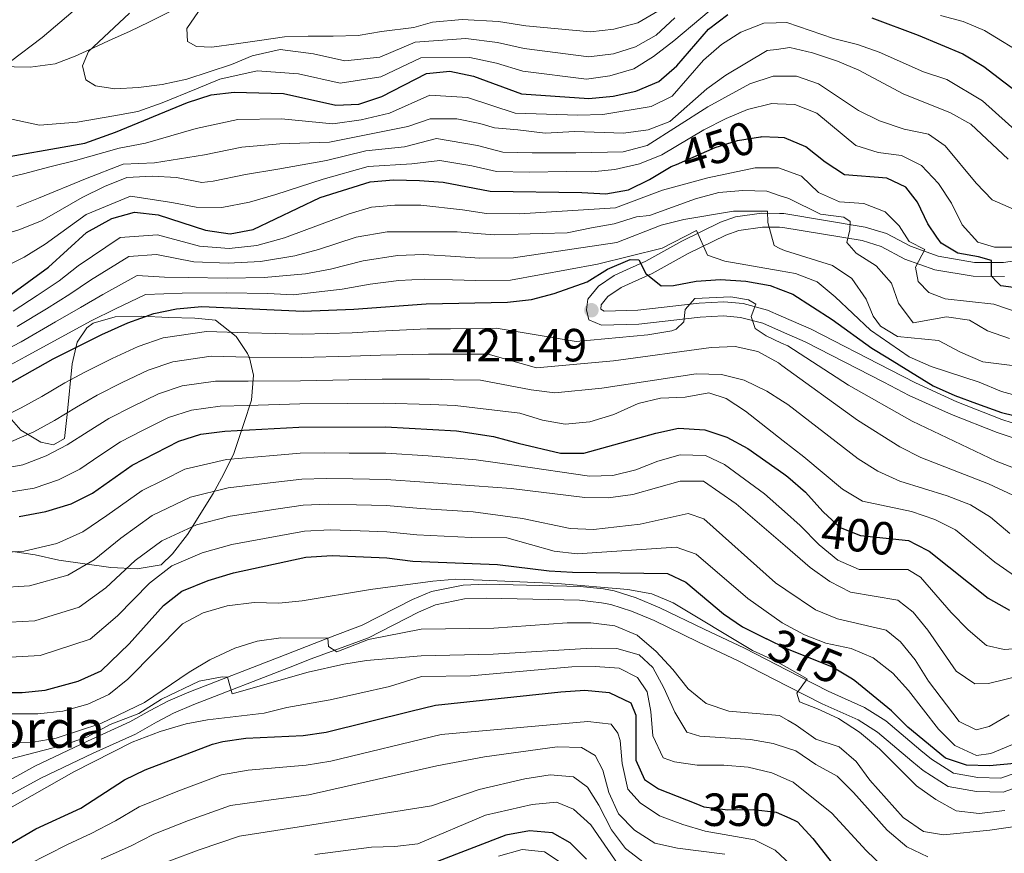
# Model space of a CAD drawing. Units: metres. Extents: x 593141 to 599983, y 4775337 to 4780060.
# Drawn here: x 595546 to 595758, y 4777152 to 4777332 of the extents above; entities that cross this region are included whole.
import ezdxf
from ezdxf.enums import TextEntityAlignment as Align

# ---------------------------------------------------------------- set-up
doc = ezdxf.new("R2010")
doc.units = ezdxf.units.M
doc.header["$MEASUREMENT"] = 0
doc.linetypes.add('DGN Style 3', pattern=[119.43106, 85.3079, -34.12316])
doc.linetypes.add('DGN Style 5', pattern=[59.71553, 25.59237, -34.12316])
for name, color, linetype, lineweight in [('Nivel 21', 7, 'Continuous', 0), ('Nivel 22', 7, 'Continuous', 0), ('Nivel 35', 7, 'Continuous', 0), ('Nivel 4', 7, 'Continuous', 0), ('Nivel 41', 7, 'Continuous', 0), ('Nivel 44', 7, 'Continuous', 0), ('Nivel 5', 7, 'Continuous', 0), ('Nivel 57', 7, 'Continuous', 0), ('Nivel 7', 7, 'Continuous', 0)]:
    doc.layers.add(name, color=color, linetype=linetype, lineweight=lineweight)
doc.styles.add('Style-Arial', font='txt')
doc.styles.add('Style-Helvetica-Narrow-Oblique', font='txt')

# ---------------------------------------------------------------- blocks, each defined once
blk = doc.blocks.new('5PATER')
at = {"layer": 'Nivel 7', "linetype": 'Continuous', "lineweight": 0}
h = blk.add_hatch(color=51, dxfattribs=at)
edge = h.paths.add_edge_path()
edge.add_ellipse((0.1, 0), major_axis=(-11, -11.1), ratio=0.999422, start_angle=0, end_angle=360)

msp = doc.modelspace()

# ---------------------------------------------------------------- linework, layer by layer
at = {"layer": 'Nivel 21', "color": 7, "linetype": 'DGN Style 3', "lineweight": 0}
for points in [[(595761.53, 4777280.09, 451.35), (595758.26, 4777279.61, 450.76), (595752.01, 4777279.64, 448.76), (595744.19, 4777280.94, 446.19), (595738.25, 4777283.1, 443.05), (595733.02, 4777285.86, 441.48), (595728.48, 4777287.24, 439.94), (595710.95, 4777290.18, 435.62), (595709.96, 4777290.19, 435.38), (595706.1, 4777290.25, 434.42), (595700.51, 4777289.41, 432.73), (595697.25, 4777288.29, 431.63), (595688.92, 4777284.18, 428.91), (595681.23, 4777279.9, 425.77), (595677.02, 4777278.03, 423.62), (595674.37, 4777276.83, 422.63)], [(595674.37, 4777276.83, 422.63), (595670.99, 4777274.48, 422.2), (595668.73, 4777271.72, 421.78), (595668.42, 4777269.4, 421.49), (595668.93, 4777267.27, 421.35), (595671.62, 4777266.1, 421.2), (595679.67, 4777266.32, 421.06), (595692.93, 4777267.84, 419.78), (595697.92, 4777268.15, 419.78), (595701.61, 4777267.8, 419.92), (595706.42, 4777266.51, 420.34), (595710.39, 4777264.78, 420.79), (595715.55, 4777262.53, 421.37), (595732.48, 4777253.85, 423.23), (595737.96, 4777250.99, 423.63), (595747.06, 4777246.86, 423.99), (595756.91, 4777243.01, 424.34), (595761.65, 4777241.43, 424.71)], [(595766.89, 4777171.81, 373.23), (595757.71, 4777168.59, 371.8), (595752.71, 4777168.69, 371.8), (595747.45, 4777169.63, 371.8), (595742.74, 4777172.66, 371.8), (595740.44, 4777174.5, 371.8), (595732.9, 4777180.92, 370.42), (595728.33, 4777183.78, 369.85), (595720.51, 4777187.28, 369.8), (595711.65, 4777191.81, 369.8), (595702.43, 4777196.53, 369.8), (595693.73, 4777200.64, 368.66), (595684.24, 4777205.26, 368.07), (595679.12, 4777207.37, 367.52), (595674.38, 4777208.87, 366.89), (595672.05, 4777209.31, 366.66), (595667.08, 4777209.86, 366.81), (595646.79, 4777210.32, 369.52), (595641.81, 4777210.16, 369.28), (595634.99, 4777208.79, 367.93), (595630.94, 4777207.05, 367.09), (595620.1, 4777201.48, 365.23), (595612.67, 4777198.72, 364.24), (595603.51, 4777195.11, 362.51), (595582.72, 4777187.06, 356.58), (595578.21, 4777185.14, 355.54), (595574.39, 4777183.1, 354.86), (595570.02, 4777180.67, 354.45), (595560.93, 4777176.51, 354.3), (595549.59, 4777171.12, 355.1), (595540.81, 4777166.35, 355.38)]]:
    msp.add_polyline3d(points, dxfattribs=at)
at = {"layer": 'Nivel 21', "color": 7, "linetype": 'Continuous', "lineweight": 0}
for points in [[(595758.47, 4777276.61, 450.76), (595751.75, 4777276.64, 448.76), (595743.43, 4777278.03, 446.19), (595737.03, 4777280.35, 443.05), (595731.87, 4777283.07, 441.48), (595727.79, 4777284.32, 439.94), (595710.69, 4777287.18, 435.62), (595710.01, 4777287.19, 435.44), (595706.3, 4777287.24, 434.42), (595701.22, 4777286.48, 432.73), (595698.4, 4777285.52, 431.63), (595690.31, 4777281.52, 428.91), (595682.57, 4777277.22, 425.77), (595678.25, 4777275.29, 423.62), (595675.85, 4777274.2, 422.63), (595673.04, 4777272.26, 422.2), (595671.59, 4777270.48, 421.78), (595671.47, 4777269.56, 421.49), (595672.21, 4777269.11, 421.2), (595679.46, 4777269.32, 421.06), (595692.66, 4777270.83, 419.78), (595697.97, 4777271.16, 419.78), (595702.15, 4777270.76, 419.92), (595707.42, 4777269.35, 420.34), (595710.34, 4777268.07, 420.66), (595716.84, 4777265.24, 421.37), (595733.86, 4777256.51, 423.23), (595739.28, 4777253.68, 423.63), (595748.22, 4777249.62, 423.99), (595757.92, 4777245.83, 424.34), (595762.38, 4777244.35, 424.71)], [(595767.65, 4777168.9, 373.23), (595758.19, 4777165.58, 371.8), (595752.41, 4777165.69, 371.8), (595746.32, 4777166.78, 371.8), (595740.98, 4777170.22, 371.8), (595738.53, 4777172.19, 371.8), (595731.12, 4777178.49, 370.42), (595726.92, 4777181.13, 369.85), (595719.21, 4777184.57, 369.8), (595711.71, 4777188.41, 369.8), (595701.11, 4777193.84, 369.8), (595692.43, 4777197.94, 368.66), (595683.01, 4777202.52, 368.07), (595678.09, 4777204.55, 367.52), (595673.65, 4777205.96, 366.89), (595671.61, 4777206.34, 366.66), (595666.89, 4777206.86, 366.81), (595646.81, 4777207.31, 369.52), (595642.16, 4777207.16, 369.28), (595635.89, 4777205.91, 367.93), (595632.22, 4777204.34, 367.09), (595621.47, 4777198.82, 365.23), (595609.1, 4777194.27, 363.5), (595604.55, 4777192.45, 362.51), (595583.79, 4777184.41, 356.58)], [(595583.79, 4777184.41, 356.58), (595579.44, 4777182.56, 355.54), (595575.76, 4777180.59, 354.86), (595571.23, 4777178.07, 354.45), (595562.13, 4777173.92, 354.3), (595550.89, 4777168.57, 355.1), (595542.33, 4777163.92, 355.38), (595533.69, 4777157.76, 356.24), (595529.61, 4777155.09, 356.43), (595525.42, 4777152.37, 356.17)]]:
    msp.add_polyline3d(points, dxfattribs=at)
at = {"layer": 'Nivel 22', "color": 30, "linetype": 'DGN Style 5', "lineweight": 30, "flags": 128}
for points, elevation in [([(595758.32, 4777318.52), (595762.18, 4777315.54), (595766.68, 4777313.37), (595771.9, 4777312.76), (595779.37, 4777313.23)], 475), ([(595687.78, 4777300.74), (595696.14, 4777304.39), (595700.94, 4777305.9), (595705.88, 4777306.68), (595706.03, 4777306.68)], 450), ([(595719.5, 4777225.82), (595723.03, 4777222.54), (595727.44, 4777220.8), (595737.77, 4777219.71), (595739.47, 4777218.85)], 400), ([(595726.21, 4777189.49), (595725.72, 4777189.89), (595721.44, 4777192.49), (595711.57, 4777196.42), (595707.19, 4777198.58)], 375), ([(595691.99, 4777163.08), (595693.7, 4777162.42), (595698.89, 4777161.74), (595704.29, 4777161.79), (595709.26, 4777161.26), (595712.2, 4777159.93), (595713.43, 4777159.37)], 350)]:
    msp.add_lwpolyline(points, dxfattribs=dict(at, elevation=elevation))
at = {"layer": 'Nivel 35', "color": 92, "linetype": 'DGN Style 3', "lineweight": 0}
for points in [[(595585.38, 4777337, 497.22), (595574.13, 4777331.35, 488.58), (595570.07, 4777329.41, 486.51), (595565.45, 4777327.33, 485.62), (595562.23, 4777325.83, 484.12), (595558.22, 4777324.03, 481.62), (595553.95, 4777322.42, 479.65), (595548.58, 4777321.68, 479.8), (595532.76, 4777321.99, 472.79)], [(595542.53, 4777248.12, 426.38), (595546.55, 4777243.52, 423.84), (595550.88, 4777240.95, 423.84), (595553.56, 4777240.35, 424.29), (595555.95, 4777241.69, 425.19), (595556.55, 4777246.91, 427.87), (595557.61, 4777257.8, 430.71), (595558.66, 4777262.43, 431.46), (595560.75, 4777265.56, 430.86), (595562.15, 4777266.52, 430.68), (595566.87, 4777267.94, 430.26), (595572.54, 4777268.08, 430.41), (595578.36, 4777267.78, 431.31), (595584.03, 4777267.62, 432.95), (595588.52, 4777267.21, 433.74), (595592.97, 4777263.7, 433.04), (595595.36, 4777260, 430.71), (595595.78, 4777259.06, 429.9), (595596.7, 4777255.38, 426.68), (595596.25, 4777250, 422.65), (595594.6, 4777244.93, 416.98), (595592.42, 4777238.47, 412.49), (595590.21, 4777233.96, 409.42), (595588.02, 4777229.87, 407.58), (595582.49, 4777221.07, 402.81), (595579.2, 4777216.9, 400.57), (595576.81, 4777214.51, 398.48), (595571.59, 4777213.62, 397.29), (595565.92, 4777213.93, 397.73), (595554.72, 4777215.53, 400.4), (595549.65, 4777216.68, 401.52), (595544.73, 4777217.38, 400.87)]]:
    msp.add_polyline3d(points, dxfattribs=at)
at = {"layer": 'Nivel 4', "color": 30, "linetype": 'Continuous', "lineweight": 30, "flags": 128}
for points, elevation in [([(595539.11, 4777301.6), (595560.34, 4777305.33), (595566.94, 4777307.69), (595582.47, 4777314.09), (595587.54, 4777315.73), (595592.51, 4777316.31), (595603.13, 4777315.98), (595614.4, 4777313.46), (595619.39, 4777313.7), (595624.35, 4777315.37), (595633.95, 4777320.3), (595638.94, 4777320.78), (595644.07, 4777319.71), (595654.39, 4777315.96), (595668.93, 4777314.93), (595674.14, 4777315.43), (595679.02, 4777316.49), (595684, 4777318.61), (595687.88, 4777321.97), (595694.71, 4777329.86), (595698.88, 4777333.03)], 475), ([(595729.92, 4777332.27), (595739.89, 4777328.59), (595749.48, 4777324.55), (595754.04, 4777321.82), (595758.32, 4777318.52)], 475), ([(595760.4, 4777274.2), (595757.67, 4777274.55), (595756.9, 4777275.37), (595755.65, 4777276.7), (595755.67, 4777280.03), (595752.86, 4777280.86), (595748.38, 4777281.59), (595744.79, 4777283.74), (595743.89, 4777285.08), (595741.96, 4777287.95), (595739.74, 4777292.6), (595737.21, 4777295.83), (595733.1, 4777297.79), (595723.99, 4777298.49), (595719.82, 4777301.25), (595715.65, 4777304.53), (595711.07, 4777306.49), (595709.68, 4777306.54), (595706.03, 4777306.68)], 450), ([(595544.07, 4777272.42), (595552.52, 4777278.58), (595560.72, 4777286.07), (595566.17, 4777289.1), (595571.01, 4777290.42), (595576.17, 4777289.84), (595586.31, 4777286.54), (595591.68, 4777285.79), (595596.61, 4777286.69), (595611.04, 4777293.6), (595621.83, 4777296.95), (595626.82, 4777297.4), (595632.43, 4777297.24), (595637.5, 4777296.93), (595647.67, 4777294.99), (595667.43, 4777294.7), (595672.56, 4777294.42), (595677.49, 4777295.25), (595681.98, 4777297.47), (595686.69, 4777300.27), (595687.78, 4777300.74)], 450), ([(595539.61, 4777251.06), (595553.51, 4777258.88), (595564, 4777264.13), (595569.6, 4777266.59), (595575.2, 4777268.6), (595580.09, 4777269.64), (595585.55, 4777270.15), (595607.36, 4777269.16), (595618.32, 4777269.57), (595633.84, 4777270.74), (595651.38, 4777271.05), (595656.6, 4777271.64), (595661.43, 4777272.94), (595668.53, 4777275.48), (595672.96, 4777278.19), (595677.84, 4777280.26), (595679.7, 4777280.15), (595681.19, 4777277.22), (595684.47, 4777274.59), (595687.13, 4777274.65), (595692.07, 4777275.6), (595697.28, 4777275.95), (595702.74, 4777275.59), (595707.98, 4777274.67), (595710.24, 4777273.81), (595712.87, 4777272.82), (595721.35, 4777267.34), (595729.9, 4777261.16), (595733.31, 4777259.07), (595743.09, 4777253.07), (595747.8, 4777250.99), (595752.47, 4777249.27), (595757.8, 4777247.32), (595768.15, 4777244.77)], 425), ([(595580.59, 4777241.1), (595585.35, 4777242.63), (595590.48, 4777243.31), (595606.47, 4777244.16), (595625.14, 4777244.19), (595640.42, 4777243.35), (595648.41, 4777242.15), (595653.7, 4777240.69), (595662.83, 4777238.56), (595667.84, 4777238.58), (595683.37, 4777242.89), (595688.26, 4777243.94), (595693.93, 4777243.56), (595698.68, 4777242.01), (595703.15, 4777239.53), (595710.92, 4777234.07), (595711.81, 4777233.45), (595715.58, 4777230.17), (595719.3, 4777226), (595719.5, 4777225.82)], 400), ([(595546.17, 4777224.92), (595551.91, 4777225.97), (595557.37, 4777227.64), (595562, 4777229.93), (595570.51, 4777235.97), (595580.59, 4777241.1)], 400), ([(595739.47, 4777218.85), (595742.23, 4777217.45), (595754.97, 4777207.36), (595759.56, 4777204.76)], 400), ([(595541.69, 4777186.99), (595546.84, 4777186.99), (595551.81, 4777187.5), (595558.93, 4777189.44), (595563.86, 4777191.67), (595569.91, 4777197.48), (595577.3, 4777205.76), (595581.25, 4777208.83), (595586.9, 4777211.12), (595592.4, 4777212.76), (595607.94, 4777216.12), (595613.64, 4777216.49), (595625.43, 4777216), (595631.03, 4777215.32), (595649.22, 4777214.55), (595660.4, 4777213.22), (595665.39, 4777212.94), (595685.89, 4777212.63), (595689.82, 4777210.74), (595697.91, 4777203.97), (595702.03, 4777201.14), (595707.19, 4777198.58)], 375), ([(595760.62, 4777171.74), (595755.25, 4777171.25), (595750.25, 4777171.37), (595745.74, 4777172.86), (595737.65, 4777179.53), (595734.13, 4777183.08), (595726.21, 4777189.49)], 375), ([(595559.5, 4777162.13), (595568.85, 4777168.21), (595573.36, 4777170.36), (595587.86, 4777175.86), (595590.09, 4777176.49), (595595.04, 4777177.15), (595607.39, 4777177.77), (595612.34, 4777178.48), (595630.6, 4777182.99), (595635.85, 4777184.31), (595662.89, 4777187.15), (595668.02, 4777187.54), (595673.29, 4777187), (595678, 4777184.81), (595679.04, 4777182.14), (595679.03, 4777172.45), (595680.89, 4777168.25), (595683.91, 4777166.25), (595691.99, 4777163.08)], 350), ([(595435.48, 4777049.77), (595440.25, 4777050.21), (595441.49, 4777051.68), (595445.04, 4777055.89), (595448.34, 4777054.81), (595452.66, 4777060.22), (595459.13, 4777076.4), (595461.51, 4777081.33), (595467.98, 4777090.49), (595474.11, 4777098.26), (595485.98, 4777110.94), (595506.4, 4777130.56), (595513.95, 4777137.12), (595521.5, 4777142.56), (595526.47, 4777144.71), (595540.55, 4777152.3), (595549.75, 4777157.66), (595559.5, 4777162.13)], 350), ([(595713.43, 4777159.37), (595713.89, 4777159.17), (595717.18, 4777155.59), (595723.8, 4777147.18), (595731.41, 4777140), (595735.99, 4777138), (595741.38, 4777137.62), (595746.77, 4777138.52), (595756.57, 4777141.12), (595761.77, 4777141.51)], 350), ([(595668.43, 4777151.09), (595664.89, 4777154.62), (595661.08, 4777156.79), (595656.1, 4777157.2), (595651.01, 4777156.29), (595636.32, 4777150.63)], 325)]:
    msp.add_lwpolyline(points, dxfattribs=dict(at, elevation=elevation))
at = {"layer": 'Nivel 5', "color": 30, "linetype": 'Continuous', "lineweight": 0, "flags": 128}
for points, elevation in [([(595698.85, 4777337.18), (595687.22, 4777327.35), (595682.83, 4777323.99), (595678.62, 4777321.29), (595673.45, 4777319.78), (595668.39, 4777319.09), (595654.71, 4777320.83), (595649.01, 4777322.5), (595643.25, 4777323.78), (595632.74, 4777323.69), (595624.14, 4777319.59), (595615.37, 4777318.25), (595606.35, 4777320.26), (595597.47, 4777320.88), (595589.44, 4777319.11), (595584.41, 4777317.04), (595577.02, 4777313.99), (595571.73, 4777312.1), (595566.57, 4777311.19), (595558.69, 4777309.81), (595550.57, 4777309.19), (595542.87, 4777310.8)], 480), ([(595544.32, 4777322.86), (595551.17, 4777328.07), (595557.82, 4777333.71)], 480), ([(595569.97, 4777333.28), (595561.16, 4777325.08), (595559.81, 4777321.95), (595560.56, 4777318.97), (595562.64, 4777317.62), (595566.82, 4777317.02), (595571.89, 4777317.32), (595576.97, 4777317.91), (595582.34, 4777319.1), (595591.9, 4777322.27), (595596.41, 4777324.13), (595602.43, 4777325.46), (595609.57, 4777324.54), (595616.34, 4777323.03), (595623.92, 4777323.81), (595631.53, 4777327.07), (595642.44, 4777327.84), (595649.24, 4777327), (595655.02, 4777325.7), (595668.94, 4777323.87), (595674.22, 4777324.56), (595678.99, 4777326.05), (595683.4, 4777328.55), (595687.43, 4777332.29)], 485), ([(595585.62, 4777334.78), (595582.33, 4777330.01), (595582.48, 4777327.17), (595584.42, 4777326.12), (595587.7, 4777325.97), (595592.93, 4777326.71), (595598, 4777327.45), (595603.37, 4777328.19), (595608.45, 4777328.34), (595613.82, 4777328.33), (595619.19, 4777328.47), (595624.26, 4777329.36), (595631.18, 4777330.2), (595635.24, 4777331.33), (595641.62, 4777331.91), (595649.48, 4777331.5), (595655.33, 4777330.58), (595669.26, 4777329.26), (595674.31, 4777329.84), (595679.45, 4777331.2), (595683.76, 4777333.73)], 490), ([(595763.6, 4777323.81), (595754.18, 4777329.59), (595749.56, 4777331.5), (595744.66, 4777332.8)], 480), ([(595762.11, 4777306.9), (595753.75, 4777314.44), (595746.06, 4777319.02), (595740.99, 4777320.64), (595731.49, 4777324.87), (595726.78, 4777326.55), (595721.62, 4777327.84), (595711.59, 4777331.29), (595709.25, 4777331.21), (595706.59, 4777331.13), (595701.67, 4777329.23), (595697.47, 4777326.52), (595693.64, 4777323.17), (595686.87, 4777315.4), (595682.37, 4777313.19), (595671.92, 4777311.47), (595666.53, 4777311.31), (595653.05, 4777311.76), (595642.75, 4777315.15), (595634.66, 4777315.63), (595625.97, 4777311.74), (595619.88, 4777310.35), (595613.73, 4777309.49), (595602.73, 4777310.55), (595593.33, 4777310.39), (595584.31, 4777308.43), (595573.44, 4777305.34), (595567.76, 4777304.24), (595558.31, 4777301.54), (595552.79, 4777300.21), (595547.12, 4777298.72), (595542.19, 4777297.53)], 470), ([(595759.24, 4777301.89), (595751.24, 4777309.42), (595746.86, 4777311.83), (595736.62, 4777315.95), (595727.11, 4777321.04), (595722.5, 4777322.97), (595717.11, 4777324.73), (595712.25, 4777325.9), (595709.35, 4777325.51), (595707.35, 4777325.25), (595698.42, 4777319.97), (595694.33, 4777316.99), (595686.4, 4777309.96), (595681.71, 4777308.21), (595676.39, 4777307.45), (595665.87, 4777307.83), (595659.48, 4777307.48), (595653.64, 4777308.16), (595648.57, 4777308.61), (595645.44, 4777309.51), (595640.51, 4777310.56), (595634.7, 4777310.57), (595629.92, 4777308.93), (595613.05, 4777305.52), (595602.32, 4777305.13), (595594.15, 4777304.46), (595586.15, 4777302.77), (595575.31, 4777301.08)], 465), ([(595760.43, 4777291.11), (595755.79, 4777293.12), (595752.33, 4777296.72), (595745.67, 4777304.76), (595742.08, 4777307.28), (595736.88, 4777308.31), (595731.51, 4777310.13), (595727.02, 4777312.32), (595718.38, 4777318.1), (595713.65, 4777319.72), (595709.45, 4777319.73), (595708.63, 4777319.74), (595703.57, 4777318.11), (595694.57, 4777313.14), (595681.45, 4777304.83), (595676.31, 4777303.45), (595666.15, 4777303.23), (595656.71, 4777303.19), (595650.36, 4777303.38), (595644.95, 4777304.8), (595636.08, 4777306.28), (595629.2, 4777304.49), (595620.86, 4777303.65), (595612.38, 4777301.55), (595601.92, 4777299.7), (595594.97, 4777298.54), (595588, 4777297.11), (595585.53, 4777296.86), (595580.09, 4777297.9), (595574.87, 4777298.2)], 460), ([(595761.28, 4777282.9), (595756.28, 4777282.89), (595752.73, 4777283.99), (595749.37, 4777287.75), (595747.07, 4777292.36), (595744.28, 4777296.64), (595740.56, 4777300.48), (595736.3, 4777302.67), (595731.22, 4777303.27), (595726.47, 4777304.8), (595718.07, 4777311.74), (595713.31, 4777313.65), (595709.55, 4777313.81), (595708.31, 4777313.86), (595703.1, 4777312.59), (595698.49, 4777310.65), (595693.69, 4777308.16), (595684.64, 4777302.79), (595679.8, 4777300.86), (595674.52, 4777299.64), (595669.55, 4777299.17), (595664.12, 4777299.23), (595656.15, 4777299.03), (595649.01, 4777299.18), (595643.68, 4777300.4), (595636.79, 4777301.61), (595630.81, 4777300.86), (595621.35, 4777300.3), (595611.71, 4777297.58), (595601.52, 4777294.28), (595595.79, 4777292.62), (595589.84, 4777291.45), (595584.29, 4777291.54), (595579.05, 4777292.56), (595570.19, 4777293.88), (595560.65, 4777289.92), (595551.81, 4777283.53), (595547.29, 4777280.78), (595544.55, 4777279.43)], 455), ([(595575.31, 4777301.08), (595568.57, 4777300.78), (595560.49, 4777297.63), (595550.38, 4777293.43), (595545.66, 4777291.62)], 465), ([(595761.39, 4777268.83), (595756.15, 4777270.62), (595745.71, 4777271.78), (595742.13, 4777273.15), (595739.89, 4777275.55), (595739.31, 4777278.62), (595741.27, 4777282.43), (595737.94, 4777284.13), (595735.75, 4777287.51), (595732.73, 4777290.55), (595728.13, 4777292.33), (595722.95, 4777292.66), (595718.37, 4777294.7), (595714.73, 4777298.21), (595709.79, 4777299.97), (595704.73, 4777300.03), (595694.58, 4777297.87), (595684.76, 4777295.18), (595674.64, 4777291.36), (595653.97, 4777290.12), (595646.9, 4777290.18), (595641.7, 4777290.96), (595632.71, 4777291.94), (595627.11, 4777291.98), (595622.13, 4777291.55), (595617.31, 4777290.06), (595608.17, 4777286.72), (595603.37, 4777284.95), (595597.39, 4777283.25), (595591.45, 4777282.62), (595585.07, 4777283.16), (595575.97, 4777285.59), (595567.98, 4777285), (595558.89, 4777278.88), (595554.82, 4777275.69), (595550.08, 4777272.51), (595544.92, 4777269.12)], 445), ([(595574.87, 4777298.2), (595569.35, 4777297.91), (595564.57, 4777295.98), (595559.79, 4777293.59), (595555.01, 4777290.91), (595551.13, 4777288.68), (595546.35, 4777286.74), (595541.13, 4777285.11)], 460), ([(595605.61, 4777281.05), (595610.7, 4777282.44), (595618.81, 4777285.03), (595625.46, 4777286.22), (595640.53, 4777286.2), (595645.75, 4777285.75), (595648.59, 4777285.59), (595653.66, 4777285.74), (595658.88, 4777285.88), (595664.25, 4777286.03), (595669.48, 4777287.06), (595674.4, 4777287.95), (595679.18, 4777289.44), (595681.97, 4777289.72), (595691.91, 4777293.35), (595696.89, 4777294.68), (595702.06, 4777295.14), (595707.26, 4777294.97), (595709.89, 4777294.07), (595711.99, 4777293.36), (595718.81, 4777290.02), (595723.85, 4777289.38), (595725.2, 4777288.45), (595725.15, 4777286.62), (595724.47, 4777283.93), (595726.52, 4777281.64), (595730.81, 4777278.92), (595734.12, 4777275.17), (595735.61, 4777270.82), (595738.81, 4777266.65), (595745.96, 4777267.89), (595750.9, 4777267.2), (595754.78, 4777264.9), (595759.57, 4777263.26)], 440), ([(595564.25, 4777272.73), (595571.59, 4777276.8), (595577.49, 4777276.48), (595582.58, 4777276.4), (595591, 4777276.27), (595598.97, 4777276.36), (595607.86, 4777277.15), (595613.24, 4777278.15), (595620.31, 4777280), (595627.7, 4777281.15), (595633.27, 4777281.34), (595640.27, 4777280.89), (595645.37, 4777280.54), (595652.67, 4777280.58), (595674.95, 4777283.95), (595684.47, 4777287.64), (595689.35, 4777288.88), (595700.05, 4777290.66), (595707.39, 4777290.66), (595707.49, 4777288.23), (595708.86, 4777283.24), (595710.09, 4777282.66), (595711.1, 4777282.19), (595721.41, 4777278.96), (595725.55, 4777276.16), (595728.65, 4777271.74), (595730.17, 4777268.03), (595731.73, 4777265.89), (595735.42, 4777263.67), (595744.23, 4777262.81), (595748.96, 4777260.28), (595753.82, 4777258.2), (595769.33, 4777256.28)], 435), ([(595767.82, 4777249.12), (595757.83, 4777251.86), (595752.98, 4777253.86), (595742.65, 4777257.24), (595737.96, 4777259.3), (595729.63, 4777265.04), (595721.98, 4777272.25), (595718.1, 4777275.48), (595713.44, 4777277.27), (595710.17, 4777277.83), (595698.21, 4777279.88), (595694.47, 4777281.17), (595692.1, 4777286.5), (595684.71, 4777282.71), (595670.81, 4777279.22), (595652.03, 4777275.82), (595644.6, 4777275.73), (595639.55, 4777275.86), (595633.56, 4777276.04)], 430), ([(595545.77, 4777265.84), (595552.06, 4777269.66), (595557.11, 4777272.8), (595561.57, 4777275.8), (595569.78, 4777280.9), (595575.78, 4777281.34), (595583.82, 4777279.78), (595591.23, 4777279.44), (595598.18, 4777279.8), (595605.61, 4777281.05)], 440), ([(595633.56, 4777276.04), (595627.99, 4777275.74), (595621.8, 4777274.97), (595615.78, 4777273.86), (595605.21, 4777272.66), (595599.75, 4777272.91), (595590.77, 4777273.09), (595581.33, 4777273.02), (595573.39, 4777272.7), (595566.92, 4777269.66), (595561.71, 4777267.02), (595556.01, 4777263.97), (595547.47, 4777259.26), (595539.54, 4777254.98)], 430), ([(595539.48, 4777258.89), (595546.62, 4777262.54), (595554.03, 4777266.82), (595559.41, 4777269.91), (595564.25, 4777272.73)], 435), ([(595707.13, 4777263.79), (595704.77, 4777265.41), (595703.89, 4777268), (595704.91, 4777270.65), (595703.3, 4777271.55), (595699.53, 4777272.21), (595691.74, 4777271.83), (595689.67, 4777269.52), (595689.4, 4777266.82), (595687.71, 4777265.26), (595686.77, 4777264.89), (595681.6, 4777264.01), (595666.17, 4777262.58), (595648.93, 4777265.44), (595639.15, 4777265.33), (595634.09, 4777265.32), (595623.67, 4777264.79), (595617.95, 4777264.49), (595607.18, 4777264.16), (595595.53, 4777264.47), (595586.54, 4777264.78), (595577.23, 4777263.4), (595571.8, 4777261.49), (595566.2, 4777258.95), (595560.49, 4777256.09), (595556.03, 4777253.67), (595551.06, 4777250.76), (595546.64, 4777248.34), (595542.07, 4777246.04)], 420), ([(595761.32, 4777235.03), (595756.65, 4777236.81), (595738.61, 4777245.46), (595724.86, 4777253.23), (595711.8, 4777261.64), (595710.44, 4777262.26), (595707.13, 4777263.79)], 420), ([(595553.79, 4777245.55), (595558.54, 4777248.46), (595563, 4777251.06), (595568.39, 4777253.77), (595574, 4777256.39), (595579.26, 4777258.21), (595587.52, 4777259.41), (595595.51, 4777259.24), (595607, 4777259.16), (595617.58, 4777259.41), (595624.03, 4777259.64), (595634.35, 4777259.9), (595639.47, 4777259.84), (595647.25, 4777259.85), (595657.61, 4777256.96), (595674.23, 4777258.4), (595695.25, 4777261.33), (595700.46, 4777261.5), (595705.34, 4777260.41), (595709.79, 4777258), (595710.52, 4777257.46), (595726.78, 4777245.63), (595735.89, 4777239.9), (595740.41, 4777237.63), (595755.05, 4777231.96), (595764.43, 4777227.54)], 415), ([(595656.47, 4777252.22), (595645.56, 4777254.26), (595639.79, 4777254.34), (595634.61, 4777254.48), (595624.4, 4777254.49), (595617.21, 4777254.33), (595606.82, 4777254.16), (595595.5, 4777254.02), (595588.51, 4777254.04), (595581.29, 4777253.02), (595576.2, 4777251.3), (595570.58, 4777248.59), (595565.5, 4777246.03), (595561.05, 4777243.25), (595556.53, 4777240.34), (595552.01, 4777237.99), (595546.99, 4777236.01), (595538.67, 4777234.51)], 410), ([(595759.61, 4777221.23), (595755.47, 4777224.8), (595751.11, 4777227.4), (595746.13, 4777229.37), (595735.89, 4777232.54), (595731.16, 4777234.69), (595726.93, 4777237.35), (595711.82, 4777249.02), (595710.65, 4777249.76), (595707.23, 4777251.92), (595702.35, 4777254.28), (595697.51, 4777255.52), (595692.06, 4777255.61), (595671.73, 4777252.52), (595661.6, 4777251.52), (595656.47, 4777252.22)], 410), ([(595760.81, 4777211.98), (595756.41, 4777215.1), (595747.93, 4777222.03), (595743.46, 4777224.26), (595738.41, 4777226), (595727.84, 4777228.24), (595723.53, 4777230.78), (595715.25, 4777237.74), (595710.8, 4777241.22), (595702.68, 4777247.57), (595698.5, 4777250.31), (595694.8, 4777251.53), (595689.7, 4777250.58), (595684.38, 4777250.39), (595679.52, 4777249.24), (595674.27, 4777246.9), (595669.16, 4777245.3), (595663.84, 4777244.8), (595658.91, 4777245.69), (595654.02, 4777247.14)], 405), ([(595436.06, 4777248.97), (595438.86, 4777244.25), (595442.43, 4777238.22), (595445.41, 4777233.8), (595449.82, 4777227.76), (595453.22, 4777223.7), (595456.92, 4777220), (595462.76, 4777217.13), (595466.22, 4777215.99), (595471.48, 4777215.33), (595475.06, 4777215.38), (595479.12, 4777215.62), (595487.36, 4777219.73), (595489.92, 4777221.3), (595494.09, 4777224.27), (595502.93, 4777230.09), (595512.28, 4777234.6), (595520.98, 4777237.39), (595526.53, 4777238.04), (595531.57, 4777238.7), (595537.41, 4777239.47), (595544.53, 4777241.03), (595549.33, 4777243.16), (595553.79, 4777245.55)], 415), ([(595654.02, 4777247.14), (595640.1, 4777248.84), (595634.86, 4777249.06), (595624.77, 4777249.34), (595616.84, 4777249.26), (595606.65, 4777249.16), (595595.48, 4777248.8), (595589.49, 4777248.68), (595583.32, 4777247.82), (595578.39, 4777246.2), (595572.78, 4777243.42), (595568.01, 4777241), (595563.57, 4777238.04), (595559.27, 4777235.14), (595554.69, 4777232.81), (595549.45, 4777230.99), (595539.92, 4777229.54)], 405), ([(595541.28, 4777217.06), (595547.3, 4777217.43), (595554.3, 4777219.11), (595559.87, 4777221.61), (595565.06, 4777225.1), (595572.66, 4777230.54), (595577.35, 4777232.81), (595581.85, 4777235.11), (595590.86, 4777237.2), (595600.98, 4777238.08), (595606.76, 4777238.55), (595611.9, 4777238.63), (595617.26, 4777238.58), (595625.19, 4777238.55), (595634.3, 4777237.98), (595644.63, 4777237.09), (595653.34, 4777235.89), (595669.08, 4777233.61), (595674.08, 4777233.72), (595679.06, 4777234.98), (595683.77, 4777236.84), (595688.59, 4777238.19), (595694.03, 4777238.03), (595698.18, 4777236.11), (595706.73, 4777229.78), (595711.06, 4777225.96), (595714.48, 4777222.95), (595718.55, 4777218.8), (595722.57, 4777215.49), (595727.17, 4777213.48), (595737.65, 4777213.52), (595740.34, 4777211.86), (595746.97, 4777204.23), (595750.62, 4777200.51), (595754.61, 4777197.16), (595758.39, 4777196.25), (595763.37, 4777196.66)], 395), ([(595541.39, 4777209.55), (595548.42, 4777209.95), (595556.69, 4777212.25), (595562.38, 4777215.58), (595568.12, 4777220.26), (595574.81, 4777225.11), (595583.11, 4777229.11), (595591.24, 4777231.09), (595601.5, 4777232.33), (595607.06, 4777232.94), (595612.34, 4777233.1), (595618.06, 4777232.99), (595625.25, 4777232.91), (595633.48, 4777232.31), (595644.3, 4777231.52), (595652.19, 4777230.95), (595668.06, 4777228.98), (595673.06, 4777228.94), (595678.43, 4777229.64), (595688.58, 4777232.52), (595693.6, 4777232.5), (595700.67, 4777227.62), (595711.19, 4777218.61), (595716.63, 4777213.95), (595720.83, 4777210.89), (595725.27, 4777208.59), (595735.49, 4777206.86), (595738.77, 4777204.3), (595741.97, 4777200.46), (595748.07, 4777191.61), (595752.07, 4777188.86), (595755.03, 4777188.96), (595770.54, 4777192.75)], 390), ([(595541.49, 4777202.03), (595549.55, 4777202.47), (595559.08, 4777205.39), (595564.89, 4777209.54), (595571.18, 4777215.42), (595576.96, 4777219.68), (595584.37, 4777223.11), (595591.63, 4777224.98), (595602.02, 4777226.57), (595607.35, 4777227.34), (595612.77, 4777227.56), (595618.85, 4777227.39), (595625.31, 4777227.28), (595632.66, 4777226.65), (595643.98, 4777225.94), (595654.64, 4777224.46), (595664.92, 4777222.36), (595669.91, 4777222.08), (595679.97, 4777223.27), (595690.31, 4777225.58), (595693.71, 4777224.41), (595709.11, 4777210.66), (595711.35, 4777209.15), (595717.77, 4777204.83), (595722.5, 4777202.84), (595732.95, 4777200.47), (595736.05, 4777197.91), (595739.25, 4777194.07), (595742.07, 4777189.47), (595748.7, 4777180.75), (595752.33, 4777178.94), (595755.17, 4777179.68), (595759.5, 4777182.18)], 385), ([(595541.59, 4777194.51), (595550.68, 4777194.98), (595561.47, 4777198.53), (595567.4, 4777203.51), (595574.24, 4777210.59), (595579.11, 4777214.26), (595585.64, 4777217.12), (595592.01, 4777218.87), (595602.54, 4777220.82), (595607.65, 4777221.73), (595613.21, 4777222.02), (595619.64, 4777221.8), (595625.37, 4777221.64), (595631.85, 4777220.98), (595643.66, 4777220.37), (595651.25, 4777220.29), (595661.42, 4777217.48), (595666.38, 4777216.86), (595687.74, 4777218.3), (595692.07, 4777216.78), (595703.19, 4777207.24), (595710.54, 4777202.03), (595711.48, 4777201.52), (595715.36, 4777199.46), (595720.01, 4777197.65), (595725.45, 4777196.46), (595730.19, 4777194.5), (595734.41, 4777191.18), (595737.75, 4777187.47), (595744.24, 4777179.09), (595747.79, 4777175.57), (595752.41, 4777173.48), (595755.52, 4777173.91), (595769.92, 4777179.84)], 380), ([(595539.09, 4777182.42), (595550.21, 4777182.41), (595555.58, 4777183), (595560.95, 4777184.49), (595565.5, 4777186.57), (595569.62, 4777189.86), (595581.41, 4777201.77), (595585.81, 4777204.16), (595591.01, 4777205.64), (595596.83, 4777206.36), (595602.16, 4777206.23), (595607.13, 4777206.73), (595621.86, 4777209.19), (595635.29, 4777210.97), (595640.27, 4777211.41), (595645.96, 4777211.2), (595662.17, 4777210.5), (595677.32, 4777209.16), (595682.48, 4777208.24), (595687.1, 4777206.32), (595704.15, 4777196.07), (595709.03, 4777193.83), (595711.64, 4777192.36), (595715.94, 4777189.94), (595713.76, 4777186.84), (595714.27, 4777184.97), (595718.2, 4777183.53), (595722.72, 4777181.39), (595727.21, 4777178.5), (595731.56, 4777174.9), (595739.54, 4777166.93), (595743.64, 4777163.96), (595748.05, 4777161.54), (595753.01, 4777160.92), (595758.53, 4777161.61)], 370), ([(595538.2, 4777176.18), (595549.21, 4777176.34), (595554.14, 4777177.19), (595563.78, 4777180.37), (595573.22, 4777184.87), (595582.8, 4777191.38), (595587.28, 4777194.06), (595592.66, 4777196.59), (595597.44, 4777198.04), (595602.53, 4777198.8), (595612.67, 4777198.72), (595612.82, 4777196.93), (595614.61, 4777195.74), (595621.47, 4777198.42), (595632.78, 4777200.63), (595648.46, 4777200.9), (595664.23, 4777202.03), (595669.32, 4777202.04), (595674.55, 4777201.35), (595679.34, 4777199.38), (595683.44, 4777195.81), (595687.02, 4777191.94), (595690.29, 4777187.77), (595694.21, 4777184.66), (595699.05, 4777182.98), (595709.96, 4777182.03), (595711.84, 4777180.95), (595713.58, 4777179.96), (595717.8, 4777176.98), (595722.88, 4777175.31), (595726.5, 4777172.15), (595729.48, 4777168.14), (595736.67, 4777160.13), (595741.03, 4777157.08), (595745.29, 4777156.35), (595755.31, 4777157.36), (595766.12, 4777158.96)], 365), ([(595540.16, 4777171.63), (595555.43, 4777175.62), (595560.76, 4777177.42), (595565.83, 4777180.1), (595571.96, 4777182.48), (595576.88, 4777185.61), (595584.95, 4777189.48), (595589.95, 4777190.35), (595591.05, 4777190.29), (595592.09, 4777186.71), (595608.42, 4777191.42), (595616.12, 4777193.1), (595621.05, 4777193.93), (595632.83, 4777194.94), (595648.31, 4777195.3), (595669.52, 4777196.58), (595674.95, 4777196.52), (595679.74, 4777195.09), (595682.71, 4777192.4), (595685.11, 4777188.02), (595687.43, 4777182.76), (595690.03, 4777178.45), (595692.83, 4777177.61), (595703.72, 4777176.86), (595708.66, 4777176.06), (595711.94, 4777174.97), (595713.52, 4777174.45), (595717.85, 4777171.48), (595722.44, 4777169.03), (595725.97, 4777165.49), (595733.21, 4777157.34), (595737.46, 4777153.8), (595741.97, 4777151.64)], 360), ([(595530.93, 4777154.62), (595557.95, 4777169.96), (595570.5, 4777176.33), (595576.54, 4777178.64), (595582.19, 4777180.23), (595586.76, 4777181.12), (595599, 4777182.59), (595603.86, 4777183.77), (595613.18, 4777185.41), (595625.96, 4777188.32), (595632.85, 4777190.45), (595643.42, 4777190.6), (595665.23, 4777192.56), (595670.25, 4777192.61), (595675.42, 4777192.25), (595679.41, 4777190.21), (595681.49, 4777187.17), (595682.3, 4777182.94), (595682.69, 4777177.7), (595684.95, 4777172.97), (595687.34, 4777172.06), (595692.29, 4777171.34), (595697.97, 4777171.34), (595703.25, 4777170.91), (595708.37, 4777169.69), (595712.06, 4777168.08), (595712.96, 4777167.7), (595721.29, 4777161.06), (595728.7, 4777153.02), (595732.5, 4777149.33)], 355), ([(595548.14, 4777149.96), (595556.59, 4777154.31), (595561.68, 4777156.63), (595566.95, 4777159.39), (595572.03, 4777162.36), (595580.34, 4777165.79), (595589.79, 4777169.26), (595595.54, 4777170.28), (595608.01, 4777171.36), (595613.31, 4777172.26), (595637.09, 4777177.96), (595668.73, 4777180.75), (595673.7, 4777180.21), (595675.16, 4777178.29), (595675.64, 4777176.68), (595676.08, 4777171.69), (595677.35, 4777166.23), (595680, 4777163.22), (595684.17, 4777160.46), (595689.17, 4777158.58), (595693.99, 4777157.17), (595704.6, 4777155.29), (595709.08, 4777153.09), (595712.37, 4777149.99)], 345), ([(595563.86, 4777151.13), (595570.2, 4777153.92), (595575.21, 4777156.52), (595582.64, 4777159.45), (595591.72, 4777162.65), (595600.98, 4777164), (595608.62, 4777164.94), (595636.17, 4777171.23), (595646.46, 4777173.14), (595662.09, 4777175.31), (595667.36, 4777175.18), (595670.27, 4777173.41), (595671.95, 4777170.29), (595673.23, 4777165.46), (595675.28, 4777160.9), (595678.74, 4777157.35), (595683.15, 4777154.56), (595688.03, 4777153.48), (595698.22, 4777152.21)], 340), ([(595578.4, 4777150.67), (595584.94, 4777153.1), (595593.65, 4777156.04), (595601.45, 4777157.3), (595609.24, 4777158.53), (595635.04, 4777162.63), (595645.31, 4777166.1), (595655.15, 4777168.44), (595660.56, 4777169.25), (595665.58, 4777168.82), (595668.64, 4777166.64), (595671.05, 4777162.77), (595673.8, 4777157.44), (595676.8, 4777153.44), (595680.82, 4777150.35)], 335), ([(595609.86, 4777152.11), (595622.09, 4777153.7), (595627.11, 4777153.83), (595632.07, 4777154.45), (595646.64, 4777160.59), (595656.72, 4777162.9), (595661.96, 4777163.41), (595665.62, 4777161.9), (595669.34, 4777158.55), (595675.27, 4777149.95)], 330), ([(595649.45, 4777151.75), (595654.55, 4777153.19), (595659.38, 4777152.72), (595662.74, 4777150.46)], 320)]:
    msp.add_lwpolyline(points, dxfattribs=dict(at, elevation=elevation))
at = {"layer": 'Nivel 57', "color": 92, "linetype": 'DGN Style 3', "lineweight": 0}
for points in [[(595532.76, 4777321.99, 472.79), (595548.58, 4777321.68, 479.8), (595553.95, 4777322.42, 479.65), (595558.22, 4777324.03, 481.62), (595562.23, 4777325.83, 484.12), (595565.45, 4777327.33, 485.62), (595570.07, 4777329.41, 486.51), (595574.13, 4777331.35, 488.58), (595585.38, 4777337, 497.22)], [(595544.73, 4777217.38, 400.87), (595549.65, 4777216.68, 401.52), (595554.72, 4777215.53, 400.4), (595565.92, 4777213.93, 397.73), (595571.59, 4777213.62, 397.29), (595576.81, 4777214.51, 398.48), (595579.2, 4777216.9, 400.57), (595582.49, 4777221.07, 402.81), (595588.02, 4777229.87, 407.58), (595590.21, 4777233.96, 409.42), (595592.42, 4777238.47, 412.49), (595594.6, 4777244.93, 416.98), (595596.25, 4777250, 422.65), (595596.7, 4777255.38, 426.68), (595595.78, 4777259.06, 429.9), (595595.36, 4777260, 430.71), (595592.97, 4777263.7, 433.04), (595588.52, 4777267.21, 433.74), (595584.03, 4777267.62, 432.95), (595578.36, 4777267.78, 431.31), (595572.54, 4777268.08, 430.41), (595566.87, 4777267.94, 430.26), (595562.15, 4777266.52, 430.68), (595560.75, 4777265.56, 430.86), (595558.66, 4777262.43, 431.46), (595557.61, 4777257.8, 430.71), (595556.55, 4777246.91, 427.87), (595555.95, 4777241.69, 425.19), (595553.56, 4777240.35, 424.29), (595550.88, 4777240.95, 423.84), (595546.55, 4777243.52, 423.84), (595542.53, 4777248.12, 426.38)]]:
    msp.add_polyline3d(points, dxfattribs=at)

# ---------------------------------------------------------------- block references
at = {"layer": 'Nivel 7', "color": 51, "linetype": 'Continuous', "lineweight": 0, "xscale": 0.1000009313241567, "yscale": 0.1000009313241567, "zscale": 0.1000009313241567}
msp.add_blockref('5PATER', (595669.46, 4777269.33, 421.49), dxfattribs=at)

# ---------------------------------------------------------------- texts
at = {"layer": 'Nivel 41', "color": 7, "linetype": 'Continuous', "lineweight": 0, "style": 'Style-Helvetica-Narrow-Oblique'}
for s, rotation, p in [('450', 17.513, (595696.69, 4777304.56, 450)), ('400', 353, (595726.97, 4777220.88, 400)), ('375', 338, (595715.63, 4777194.81, 375))]:
    msp.add_text(s, height=7, rotation=rotation, dxfattribs=at).set_placement(p, align=Align.MIDDLE_CENTER)
at = {"layer": 'Nivel 41', "color": 7, "linetype": 'Continuous', "lineweight": 0, "style": 'Style-Arial'}
msp.add_text('421.49', height=7, dxfattribs=at).set_placement((595639.41, 4777258.31, 421.49))
at = {"layer": 'Nivel 41', "color": 7, "linetype": 'Continuous', "lineweight": 0, "style": 'Style-Helvetica-Narrow-Oblique'}
msp.add_text('350', height=7, dxfattribs=at).set_placement((595701.43, 4777161.77, 350), align=Align.MIDDLE_CENTER)
at = {"layer": 'Nivel 44', "color": 7, "linetype": 'Continuous', "lineweight": 0, "style": 'Style-Arial'}
msp.add_text('Txapitelako Borda', height=8, dxfattribs=at).set_placement((595471.35, 4777175.12, 390.72))

doc.saveas('drawing.dxf')
